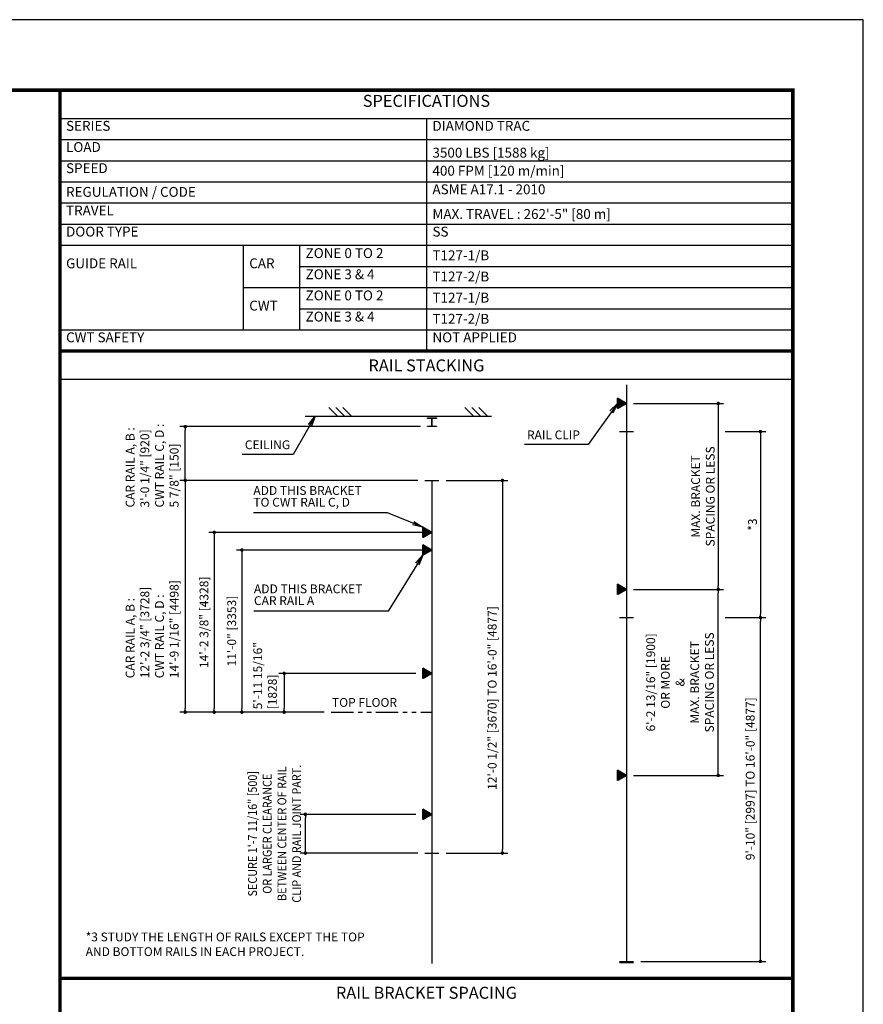
# Model space of a CAD drawing. Units: millimetres. Extents: x 0 to 21000, y 0 to 15000.
# Drawn here: x 15014 to 21000, y 8016 to 15000 of the extents above; entities that cross this region are included whole.
import ezdxf
from ezdxf.enums import TextEntityAlignment as Align

# ---------------------------------------------------------------- set-up
doc = ezdxf.new("R2010")
doc.units = ezdxf.units.MM
doc.header["$LTSCALE"] = 100
doc.linetypes.add('PHANTOM2', pattern=[31.75, 15.875, -3.175, 3.175, -3.175, 3.175, -3.175])
doc.layers.get('0').update_dxf_attribs({"color": 3})
for name, color, linetype in [('DIM', 2, 'Continuous'), ('FRAME', 5, 'Continuous'), ('OTHERS', 4, 'Continuous'), ('SPEC', 7, 'Continuous'), ('W-DASHED-LINE', 111, 'PHANTOM2')]:
    doc.layers.add(name, color=color, linetype=linetype)
doc.styles.get("Standard").update_dxf_attribs({"font": 'romans.shx', "bigfont": 'bigfont.shx'})
doc.styles.add('STYLE1', font='monos_0.ttf')
doc.dimstyles.new('1-50IN', dxfattribs={"dimscale": 25, "dimtxt": 2.5, "dimasz": 1, "dimexe": 1.5, "dimexo": 2, "dimgap": 1, "dimtad": 3, "dimdsep": 46, "dimtxsty": 'Standard', "dimblk1": 'DOT', "dimblk2": 'DOT', "dimsah": 1, "dimcen": 0.09, "dimclrd": 256, "dimclre": 256, "dimclrt": 256, "dimadec": 0, "dimazin": 0, "dimtfac": 1, "dimtmove": 0, "dimatfit": 3, "dimldrblk": 'DOT', "dimfxl": 0, "dimtolj": 1, "dimtzin": 0, "dimarcsym": 0})
doc.dimstyles.new('1-50IN-ARROW', dxfattribs={"dimscale": 25, "dimtxt": 2.5, "dimasz": 3, "dimexe": 1.5, "dimexo": 2, "dimgap": 1, "dimtad": 3, "dimdsep": 46, "dimtxsty": 'Standard', "dimblk1": 'OPEN', "dimblk2": 'OPEN', "dimsah": 1, "dimcen": 0.09, "dimclrd": 256, "dimclre": 256, "dimclrt": 256, "dimadec": 0, "dimazin": 0, "dimtfac": 1, "dimtmove": 0, "dimatfit": 3, "dimldrblk": 'OPEN', "dimfxl": 0, "dimtolj": 1, "dimtzin": 0, "dimarcsym": 0})
doc.dimstyles.new('BRACKET LOAD', dxfattribs={"dimscale": 25, "dimtxt": 2.5, "dimasz": 1, "dimexe": 1.5, "dimexo": 2, "dimgap": 1, "dimtad": 3, "dimlfac": 2, "dimdsep": 46, "dimtxsty": 'Standard', "dimblk1": 'DOT', "dimblk2": 'DOT', "dimsah": 1, "dimcen": 0.09, "dimclrd": 256, "dimclre": 256, "dimclrt": 256, "dimadec": 0, "dimazin": 0, "dimtfac": 1, "dimtmove": 0, "dimatfit": 3, "dimldrblk": 'DOT', "dimfxl": 0, "dimtolj": 1, "dimtzin": 0, "dimarcsym": 0})

# ---------------------------------------------------------------- blocks, each defined once
blk = doc.blocks.new('_DOT')
at = {"color": 0, "linetype": 'ByBlock'}
blk.add_line((-0.5, 0), (-1, 0), dxfattribs=at)
at = {"color": 0, "linetype": 'ByBlock', "const_width": 0.5}
blk.add_lwpolyline([(-0.25, 0, 1), (0.25, 0, 1)], format="xyb", close=True, dxfattribs=at)
blk = doc.blocks.new('*D43')
at = {"layer": 'DEFPOINTS', "color": 0}
for p in [(17989.1, 11731.9), (17989.1, 9088.4), (18439.1, 9088.4)]:
    blk.add_point(p, dxfattribs=at)
at = {"layer": 'DIM', "lineweight": -2}
for p, q in [((18039.1, 11731.9), (18476.6, 11731.9)), ((18439.1, 11706.9), (18439.1, 9113.4)), ((18039.1, 9088.4), (18476.6, 9088.4))]:
    blk.add_line(p, q, dxfattribs=at)
at = {"layer": 'DIM', "lineweight": -2, "xscale": 25, "yscale": 25, "zscale": 25}
for p, rotation in [((18439.1, 11731.9), 90), ((18439.1, 9088.4), 270)]:
    blk.add_blockref('_DOT', p, dxfattribs=dict(at, rotation=rotation))
at = {"layer": 'DIM', "insert": (18366.5, 9536.6), "char_height": 62.5, "attachment_point": 4, "rotation": 90}
blk.add_mtext('\\A1;12\'-0 1/2" [3670] TO 16\'-0" [4877]', dxfattribs=at)
blk = doc.blocks.new('_OPEN')
at = {"color": 0, "linetype": 'ByBlock'}
for p, q in [((-1, 0.167), (0, 0)), ((0, 0), (-1, -0.167)), ((0, 0), (-1, 0))]:
    blk.add_line(p, q, dxfattribs=at)
blk = doc.blocks.new('*D44')
at = {"layer": 'DEFPOINTS', "color": 0}
for p in [(17939.1, 11238.4), (16590.8, 10088.4), (17224.1, 10088.4)]:
    blk.add_point(p, dxfattribs=at)
at = {"layer": 'DIM', "lineweight": -2}
for p, q in [((17889.1, 11238.4), (16553.3, 11238.4)), ((16590.8, 11213.4), (16590.8, 10113.4)), ((17174.1, 10088.4), (16553.3, 10088.4))]:
    blk.add_line(p, q, dxfattribs=at)
at = {"layer": 'DIM', "lineweight": -2, "xscale": 25, "yscale": 25, "zscale": 25}
for p, rotation in [((16590.8, 11238.4), 90), ((16590.8, 10088.4), 270)]:
    blk.add_blockref('_DOT', p, dxfattribs=dict(at, rotation=rotation))
at = {"layer": 'DIM', "insert": (16518.2, 10663.4), "char_height": 62.5, "attachment_point": 5, "rotation": 90}
blk.add_mtext('\\A1;11\'-0" [3353]', dxfattribs=at)
blk = doc.blocks.new('*D45')
at = {"layer": 'DEFPOINTS', "color": 0}
for p in [(17939.1, 11363.4), (16394.3, 10088.4), (17224.1, 10088.4)]:
    blk.add_point(p, dxfattribs=at)
at = {"layer": 'DIM', "lineweight": -2}
for p, q in [((17889.1, 11363.4), (16356.8, 11363.4)), ((16394.3, 11338.4), (16394.3, 10113.4)), ((17174.1, 10088.4), (16356.8, 10088.4))]:
    blk.add_line(p, q, dxfattribs=at)
at = {"layer": 'DIM', "lineweight": -2, "xscale": 25, "yscale": 25, "zscale": 25}
for p, rotation in [((16394.3, 11363.4), 90), ((16394.3, 10088.4), 270)]:
    blk.add_blockref('_DOT', p, dxfattribs=dict(at, rotation=rotation))
at = {"layer": 'DIM', "insert": (16321.6, 10725.9), "char_height": 62.5, "attachment_point": 5, "rotation": 90}
blk.add_mtext('\\A1;14\'-2 3/8" [4328]', dxfattribs=at)
blk = doc.blocks.new('*D46')
at = {"layer": 'DEFPOINTS', "color": 0}
for p in [(16188.5, 12113.4), (17907.8, 12113.4), (17889.1, 11731.9)]:
    blk.add_point(p, dxfattribs=at)
at = {"layer": 'DIM', "lineweight": -2}
for p, q in [((17857.8, 12113.4), (16151, 12113.4)), ((16188.5, 11756.9), (16188.5, 12088.4)), ((17839.1, 11731.9), (16151, 11731.9))]:
    blk.add_line(p, q, dxfattribs=at)
at = {"layer": 'DIM', "lineweight": -2, "xscale": 25, "yscale": 25, "zscale": 25}
for p, rotation in [((16188.5, 12113.4), 90), ((16188.5, 11731.9), 270)]:
    blk.add_blockref('_DOT', p, dxfattribs=dict(at, rotation=rotation))
at = {"layer": 'DIM', "insert": (15953.7, 11539.9), "char_height": 62.5, "attachment_point": 4, "rotation": 90}
blk.add_mtext('\\A1;CAR RAIL A, B : \\P3\'-0 1/4" [920]\\PCWT RAIL C, D : \\P5 7/8" [150]', dxfattribs=at)
blk = doc.blocks.new('*D47')
at = {"layer": 'DEFPOINTS', "color": 0}
for p in [(19320.2, 10959), (19970.2, 10959), (19320.2, 9639.7)]:
    blk.add_point(p, dxfattribs=at)
at = {"layer": 'DIM', "lineweight": -2}
for p, q in [((19370.2, 10959), (20007.7, 10959)), ((19970.2, 9664.7), (19970.2, 10934)), ((19370.2, 9639.7), (20007.7, 9639.7))]:
    blk.add_line(p, q, dxfattribs=at)
at = {"layer": 'DIM', "lineweight": -2, "xscale": 25, "yscale": 25, "zscale": 25}
for p, rotation in [((19970.2, 10959), 90), ((19970.2, 9639.7), 270)]:
    blk.add_blockref('_DOT', p, dxfattribs=dict(at, rotation=rotation))
at = {"layer": 'DIM', "insert": (19699.7, 10299.4), "char_height": 62.5, "attachment_point": 5, "rotation": 90}
blk.add_mtext('\\A1;6\'-2 13/16" [1900] \\POR MORE\\P&\\PMAX. BRACKET\\PSPACING OR LESS', dxfattribs=at)
blk = doc.blocks.new('*D48')
at = {"layer": 'DEFPOINTS', "color": 0}
for p in [(19970.2, 10759), (20270.2, 10759), (19370.2, 8320.5)]:
    blk.add_point(p, dxfattribs=at)
at = {"layer": 'DIM', "lineweight": -2}
for p, q in [((20020.2, 10759), (20307.7, 10759)), ((20270.2, 8345.5), (20270.2, 10734)), ((19420.2, 8320.5), (20307.7, 8320.5))]:
    blk.add_line(p, q, dxfattribs=at)
at = {"layer": 'DIM', "lineweight": -2, "xscale": 25, "yscale": 25, "zscale": 25}
for p, rotation in [((20270.2, 10759), 90), ((20270.2, 8320.5), 270)]:
    blk.add_blockref('_DOT', p, dxfattribs=dict(at, rotation=rotation))
at = {"layer": 'DIM', "insert": (20197.6, 9615.7), "char_height": 62.5, "attachment_point": 5, "rotation": 90}
blk.add_mtext('\\A1;9\'-10" [2997] TO 16\'-0" [4877]', dxfattribs=at)
blk = doc.blocks.new('*D49')
at = {"layer": 'DEFPOINTS', "color": 0}
for p in [(19320.2, 12278.2), (19320.2, 10959), (19970.2, 10959)]:
    blk.add_point(p, dxfattribs=at)
at = {"layer": 'DIM', "lineweight": -2}
for p, q in [((19370.2, 12278.2), (20007.7, 12278.2)), ((19970.2, 12253.2), (19970.2, 10984)), ((19370.2, 10959), (20007.7, 10959))]:
    blk.add_line(p, q, dxfattribs=at)
at = {"layer": 'DIM', "lineweight": -2, "xscale": 25, "yscale": 25, "zscale": 25}
for p, rotation in [((19970.2, 12278.2), 90), ((19970.2, 10959), 270)]:
    blk.add_blockref('_DOT', p, dxfattribs=dict(at, rotation=rotation))
at = {"layer": 'DIM', "insert": (19861.9, 11618.6), "char_height": 62.5, "attachment_point": 5, "rotation": 90}
blk.add_mtext('\\A1;MAX. BRACKET\\PSPACING OR LESS', dxfattribs=at)
blk = doc.blocks.new('*D50')
at = {"layer": 'DEFPOINTS', "color": 0}
for p in [(19970.2, 12078.2), (19970.2, 10759), (20270.2, 10759)]:
    blk.add_point(p, dxfattribs=at)
at = {"layer": 'DIM', "lineweight": -2}
for p, q in [((20020.2, 12078.2), (20307.7, 12078.2)), ((20270.2, 12053.2), (20270.2, 10784)), ((20020.2, 10759), (20307.7, 10759))]:
    blk.add_line(p, q, dxfattribs=at)
at = {"layer": 'DIM', "lineweight": -2, "xscale": 25, "yscale": 25, "zscale": 25}
for p, rotation in [((20270.2, 12078.2), 90), ((20270.2, 10759), 270)]:
    blk.add_blockref('_DOT', p, dxfattribs=dict(at, rotation=rotation))
at = {"layer": 'DIM', "insert": (20214, 11418.6), "char_height": 62.5, "attachment_point": 5, "rotation": 90}
blk.add_mtext('\\A1;*3', dxfattribs=at)
blk = doc.blocks.new('*D51')
at = {"layer": 'DEFPOINTS', "color": 0}
for p in [(17889.1, 11731.9), (16188.5, 10088.4), (17224.1, 10088.4)]:
    blk.add_point(p, dxfattribs=at)
at = {"layer": 'DIM', "lineweight": -2}
for p, q in [((17839.1, 11731.9), (16151, 11731.9)), ((16188.5, 11706.9), (16188.5, 10113.4)), ((17174.1, 10088.4), (16151, 10088.4))]:
    blk.add_line(p, q, dxfattribs=at)
at = {"layer": 'DIM', "lineweight": -2, "xscale": 25, "yscale": 25, "zscale": 25}
for p, rotation in [((16188.5, 11731.9), 90), ((16188.5, 10088.4), 270)]:
    blk.add_blockref('_DOT', p, dxfattribs=dict(at, rotation=rotation))
at = {"layer": 'DIM', "insert": (15953.7, 10328.5), "char_height": 62.5, "attachment_point": 4, "rotation": 90}
blk.add_mtext('\\A1;CAR RAIL A, B : \\P12\'-2 3/4" [3728]\\PCWT RAIL C, D : \\P14\'-9 1/16" [4498]', dxfattribs=at)
blk = doc.blocks.new('*D52')
at = {"layer": 'DEFPOINTS', "color": 0}
for p in [(17874.5, 10363.4), (16890.8, 10088.4), (17224.1, 10088.4)]:
    blk.add_point(p, dxfattribs=at)
at = {"layer": 'DIM', "lineweight": -2}
for p, q in [((17824.5, 10363.4), (16853.3, 10363.4)), ((16890.8, 10338.4), (16890.8, 10113.4)), ((17174.1, 10088.4), (16853.3, 10088.4))]:
    blk.add_line(p, q, dxfattribs=at)
at = {"layer": 'DIM', "lineweight": -2, "xscale": 25, "yscale": 25, "zscale": 25}
for p, rotation in [((16890.8, 10363.4), 90), ((16890.8, 10088.4), 270)]:
    blk.add_blockref('_DOT', p, dxfattribs=dict(at, rotation=rotation))
at = {"layer": 'DIM', "insert": (16754.8, 10108.2), "char_height": 62.5, "attachment_point": 4, "rotation": 90}
blk.add_mtext('\\A1;5\'-11 15/16"\\P[1828]', dxfattribs=at)
blk = doc.blocks.new('*D53')
at = {"layer": 'DEFPOINTS', "color": 0}
for p in [(17040.8, 9363.4), (17874.5, 9363.4), (17889.1, 9088.4)]:
    blk.add_point(p, dxfattribs=at)
at = {"layer": 'DIM', "lineweight": -2}
for p, q in [((17824.5, 9363.4), (17003.3, 9363.4)), ((17040.8, 9113.4), (17040.8, 9338.4)), ((17839.1, 9088.4), (17003.3, 9088.4))]:
    blk.add_line(p, q, dxfattribs=at)
at = {"layer": 'DIM', "lineweight": -2, "xscale": 25, "yscale": 25, "zscale": 25}
for p, rotation in [((17040.8, 9363.4), 90), ((17040.8, 9088.4), 270)]:
    blk.add_blockref('_DOT', p, dxfattribs=dict(at, rotation=rotation))
at = {"layer": 'DIM', "insert": (16822.4, 9225.9), "char_height": 62.5, "attachment_point": 5, "rotation": 90}
blk.add_mtext('\\A1;{\\W0.9;SECURE 1\'-7 11/16" [500]\\POR LARGER CLEARANCE\\PBETWEEN CENTER OF RAIL\\PCLIP AND RAIL JOINT PART.}', dxfattribs=at)

msp = doc.modelspace()

# ---------------------------------------------------------------- hatches: boundary and pattern name
at = {"layer": 'OTHERS'}
h = msp.add_hatch(dxfattribs=at)
h.set_pattern_fill('ANSI31', color=256, style=0)
h.set_pattern_definition([(45, (926.9607, 269.73758), (-0.08838834765, 0.08838834765), [])])
h.paths.add_polyline_path([(19255.63266, 12315.53943), (19255.63266, 12240.93574), (19320.24135, 12278.23758)])
h = msp.add_hatch(dxfattribs=at)
h.set_pattern_fill('ANSI31', color=256, style=0)
h.set_pattern_definition([(45, (-454.18485, -645.1433), (-0.08838834765, 0.08838834765), [])])
h.paths.add_polyline_path([(17874.4871, 11400.65855), (17874.4871, 11326.05486), (17939.0958, 11363.3567)])
h = msp.add_hatch(dxfattribs=at)
h.set_pattern_fill('ANSI31', color=256, style=0)
h.set_pattern_definition([(45, (-454.18485, -770.1433), (-0.08838834765, 0.08838834765), [])])
h.paths.add_polyline_path([(17874.4871, 11275.65855), (17874.4871, 11201.05486), (17939.0958, 11238.3567)])
h = msp.add_hatch(dxfattribs=at)
h.set_pattern_fill('ANSI31', color=256, style=0)
h.set_pattern_definition([(45, (926.9607, -1049.51241), (-0.08838834765, 0.08838834765), [])])
h.paths.add_polyline_path([(19255.63266, 10996.28944), (19255.63266, 10921.68574), (19320.24135, 10958.98759)])
h = msp.add_hatch(dxfattribs=at)
h.set_pattern_fill('ANSI31', color=256, style=0)
h.set_pattern_definition([(45, (-454.18485, -1645.1433), (-0.08838834765, 0.08838834765), [])])
h.paths.add_polyline_path([(17874.4871, 10400.65855), (17874.4871, 10326.05486), (17939.0958, 10363.3567)])
h = msp.add_hatch(dxfattribs=at)
h.set_pattern_fill('ANSI31', color=256, style=0)
h.set_pattern_definition([(45, (926.9607, -2368.76241), (-0.08838834765, 0.08838834765), [])])
h.paths.add_polyline_path([(19255.63266, 9677.03944), (19255.63266, 9602.43574), (19320.24135, 9639.73759)])
h = msp.add_hatch(dxfattribs=at)
h.set_pattern_fill('ANSI31', color=256, style=0)
h.set_pattern_definition([(45, (-454.18485, -2645.1433), (-0.08838834765, 0.08838834765), [])])
h.paths.add_polyline_path([(17874.4871, 9400.65855), (17874.4871, 9326.05486), (17939.0958, 9363.3567)])

# ---------------------------------------------------------------- linework, layer by layer
for p, q in [((15300, 14500), (20500, 14500)), ((15300, 14500), (15300, 12650)), ((15300, 14300), (20500, 14300)), ((17900, 14300), (17900, 12650)), ((15300, 14150), (20500, 14150)), ((15300, 14000), (20500, 14000)), ((15300, 13850), (20500, 13850)), ((15300, 13700), (20500, 13700)), ((15300, 13550), (20500, 13550)), ((15300, 13400), (20500, 13400)), ((16600, 13400), (16600, 12800)), ((17000, 13400), (17000, 12800)), ((17000, 13250), (20500, 13250)), ((16600, 13100), (20500, 13100)), ((17000, 12950), (20500, 12950)), ((15300, 12800), (20500, 12800)), ((15300, 12650), (20500, 12650)), ((15299.99934, 12450), (20499.99971, 12450))]:
    msp.add_line(p, q)
at = {"const_width": 25}
for points in [[(15300, 14500), (20500, 14500), (20500, 12650), (15300, 12650)], [(15299.99932, 8200), (20500.00047, 8200), (20499.99986, 12650), (15300, 12650)], [(15299.99929, 7400), (20499.99915, 7400), (20499.99984, 8200), (15299.99998, 8200)]]:
    msp.add_lwpolyline(points, close=True, dxfattribs=at)
msp.add_lwpolyline([(15299.99998, 8200), (20499.99984, 8200)], dxfattribs=at)
at = {"layer": 'DEFPOINTS'}
msp.add_lwpolyline([(0, 0), (21000, 0), (21000, 15000), (0, 15000)], close=True, dxfattribs=at)
at = {"layer": 'FRAME', "const_width": 25}
msp.add_lwpolyline([(500, 500), (20500, 500), (20500, 14500), (500, 14500)], close=True, dxfattribs=at)
at = {"layer": 'OTHERS'}
for p, q in [((19320.24135, 12410.62349), (19320.24135, 8320.48759)), ((19320.24135, 12278.23759), (19255.63265, 12315.53943)), ((19255.63265, 12240.93574), (19255.63265, 12315.53943)), ((17207.16189, 12249.3567), (17268.16189, 12188.3567)), ((17257.16189, 12249.3567), (17318.16189, 12188.3567)), ((17307.16189, 12249.3567), (17368.16189, 12188.3567)), ((18172.73211, 12249.3567), (18233.73211, 12188.3567)), ((18222.73211, 12249.3567), (18283.73211, 12188.3567)), ((18272.73211, 12249.3567), (18333.73211, 12188.3567)), ((19320.24135, 12278.23759), (19255.63265, 12240.93574)), ((17039.0958, 12188.3567), (18361.82051, 12188.3567)), ((19270.24135, 12078.23758), (19370.24135, 12078.23758)), ((17889.0958, 11731.8567), (17989.0958, 11731.8567)), ((17939.0958, 11731.8567), (17939.0958, 8306.39937)), ((17939.0958, 11363.3567), (17874.4871, 11400.65855)), ((17874.4871, 11326.05486), (17874.4871, 11400.65855)), ((17939.0958, 11363.3567), (17874.4871, 11326.05486)), ((17939.09579, 11238.35671), (17874.4871, 11275.65855)), ((17874.4871, 11201.05486), (17874.4871, 11275.65855)), ((17939.09579, 11238.35671), (17874.4871, 11201.05486)), ((19320.24135, 10958.98759), (19255.63265, 10996.28944)), ((19255.63265, 10921.68575), (19255.63265, 10996.28944)), ((19320.24135, 10958.98759), (19255.63265, 10921.68575)), ((19270.24135, 10758.98759), (19370.24135, 10758.98759)), ((17939.0958, 10363.3567), (17874.4871, 10400.65855)), ((17874.4871, 10326.05486), (17874.4871, 10400.65855)), ((17939.0958, 10363.3567), (17874.4871, 10326.05486)), ((19320.24135, 9639.73759), (19255.63265, 9677.03944)), ((19255.63265, 9602.43575), (19255.63265, 9677.03944)), ((19320.24135, 9639.73759), (19255.63265, 9602.43575)), ((17939.0958, 9363.3567), (17874.4871, 9400.65855)), ((17874.4871, 9326.05486), (17874.4871, 9400.65855)), ((17939.0958, 9363.3567), (17874.4871, 9326.05486)), ((17889.0958, 9088.3567), (17989.0958, 9088.3567)), ((19270.24135, 8320.48759), (19370.24135, 8320.48759)), ((19270.24135, 8311.48759), (19370.24135, 8311.48759))]:
    msp.add_line(p, q, dxfattribs=at)
at = {"layer": 'OTHERS', "linetype": 'Continuous'}
for p, q in [((17907.8458, 12175.8567), (17970.3458, 12175.8567)), ((17907.8458, 12171.3567), (17907.8458, 12175.8567)), ((17933.8458, 12171.3567), (17907.8458, 12171.3567)), ((17937.3458, 12121.3567), (17937.3458, 12167.8567)), ((17940.8458, 12121.3567), (17940.8458, 12167.8567)), ((17970.3458, 12171.3567), (17944.3458, 12171.3567)), ((17970.3458, 12175.8567), (17970.3458, 12171.3567)), ((17907.8458, 12117.8567), (17933.8458, 12117.8567)), ((17907.8458, 12113.3567), (17907.8458, 12117.8567)), ((17970.3458, 12113.3567), (17907.8458, 12113.3567)), ((17944.3458, 12117.8567), (17970.3458, 12117.8567)), ((17970.3458, 12117.8567), (17970.3458, 12113.3567))]:
    msp.add_line(p, q, dxfattribs=at)
for centre, start, end in [((17933.8458, 12167.8567), 0, 90), ((17944.3458, 12167.8567), 90, 180), ((17933.8458, 12121.3567), 270, 0), ((17944.3458, 12121.3567), 180, 270)]:
    msp.add_arc(centre, 3.5, start, end, dxfattribs=at)
at = {"layer": 'W-DASHED-LINE', "ltscale": 0.1}
msp.add_line((17224.11576, 10088.3567), (17939.0958, 10088.3567), dxfattribs=at)

# ---------------------------------------------------------------- texts
at = {"layer": 'DIM'}
msp.add_text('TOP FLOOR', height=62.5, dxfattribs=at).set_placement((17229.86534, 10125.87989))
at = {"layer": 'DIM', "char_height": 62.5, "attachment_point": 7}
for s, insert in [('RAIL CLIP', (18613.42368, 12004.41667)), ('CEILING', (16611.65595, 11934.13807))]:
    msp.add_mtext(s, dxfattribs=dict(at, insert=insert))
at = {"layer": 'DIM', "char_height": 62.5, "attachment_point": 7, "line_spacing_factor": 0.8}
for s, insert in [('ADD THIS BRACKET\\PTO CWT RAIL C, D', (16671.97918, 11526.40212)), ('ADD THIS BRACKET\\PCAR RAIL A', (16676.1469, 10828.66781))]:
    msp.add_mtext(s, dxfattribs=dict(at, insert=insert))
at = {"layer": 'DIM', "insert": (15481.90477, 8525), "char_height": 62.5, "width": 2457.1910243, "attachment_point": 1}
msp.add_mtext('*3 STUDY THE LENGTH OF RAILS EXCEPT THE TOP \\P    AND BOTTOM RAILS IN EACH PROJECT.', dxfattribs=at)
at = {"layer": 'SPEC', "style": 'STYLE1'}
for s, p in [('RAIL STACKING', (17899.99962, 12478.64898)), ('RAIL BRACKET SPACING', (17899.99991, 8028.64898))]:
    msp.add_text(s, height=85, rotation=0.000002505, dxfattribs=at).set_placement(p, align=Align.BOTTOM_CENTER)
at = {"layer": 'SPEC', "insert": (17900, 14355.23014), "char_height": 85, "attachment_point": 8, "rotation": 0.000002505, "style": 'STYLE1'}
msp.add_mtext('SPECIFICATIONS', dxfattribs=at)
at = {"layer": 'SPEC', "char_height": 70, "attachment_point": 7}
for s, insert in [('  SERIES', (15300, 14190)), ('  DIAMOND TRAC', (17900, 14190)), ('  LOAD', (15300, 14040)), ('  3500{\\fProxy 1|b0|i0|c128|p11; }LBS [1588 kg]', (17900, 14021.66666)), ('  SPEED', (15300, 13890)), ('  400 FPM [120 m/min]', (17900, 13871.66666)), ('  ASME A17.1 - 2010', (17900, 13740)), ('  REGULATION / CODE', (15300, 13721.66666)), ('  TRAVEL', (15300, 13590)), ('  MAX. TRAVEL : 262\'-5" [80 m]', (17900, 13564.84051)), ('  DOOR TYPE', (15300, 13440)), ('  SS', (17900, 13440)), ('  ZONE 0 TO 2', (17000, 13287.33333)), ('  T127-1/B', (17900, 13271.66666)), ('  GUIDE RAIL', (15300, 13215)), ('  CAR', (16600, 13215)), ('  ZONE 3 & 4', (17000, 13137.33333)), ('  T127-2/B', (17900, 13121.66666)), ('  ZONE 0 TO 2', (17000, 12987.33333)), ('  T127-1/B', (17900, 12971.66666)), ('  CWT', (16600, 12915)), ('  ZONE 3 & 4', (17000, 12837.33333)), ('  T127-2/B', (17900, 12821.66666)), ('  CWT SAFETY', (15300, 12690)), ('  NOT APPLIED', (17900, 12690))]:
    msp.add_mtext(s, dxfattribs=dict(at, insert=insert))

# ---------------------------------------------------------------- dimensions: what is measured, and where the dimension line sits
at = {"layer": 'DIM'}
for base, p1, p2, text, picture, middle in [((19970.24135, 10958.98759), (19320.24135, 12278.23758), (19320.24135, 10958.98759), 'MAX. BRACKET\\PSPACING OR LESS', '*D49', (19861.90802, 11618.61259)), ((20270.24135, 10758.98759), (19970.24135, 12078.23758), (19970.24135, 10758.98759), '*3', '*D50', (20213.99135, 11418.61259)), ((18439.0958, 9088.3567), (17989.0958, 11731.8567), (17989.0958, 9088.3567), '12\'-0 1/2" [3670] TO 16\'-0" [4877]', '*D43', (18366.47675, 10410.1067)), ((16394.26546, 10088.3567), (17939.0958, 11363.3567), (17224.11576, 10088.3567), '14\'-2 3/8" [4328]', '*D45', (16321.64642, 10725.8567)), ((16590.81839, 10088.3567), (17939.0958, 11238.3567), (17224.11576, 10088.3567), '11\'-0" [3353]', '*D44', (16518.19935, 10663.3567))]:
    dim = msp.add_linear_dim(base=base, p1=p1, p2=p2, angle=90, text=text, dimstyle='BRACKET LOAD', override={"dimpost": '\\X'}, dxfattribs=at)
    dim.commit()
    dim.dimension.update_dxf_attribs({"geometry": picture, "text_midpoint": middle})
for base, p1, p2, text, dimstyle, override, picture, middle in [((16188.51818, 12113.3567), (17889.0958, 11731.8567), (17907.8458, 12113.3567), 'CAR RAIL A, B : \\P3\'-0 1/4" [920]\\PCWT RAIL C, D : \\P5 7/8" [150]', 'BRACKET LOAD', {"dimpost": '\\X'}, '*D46', (16188.51818, 11922.6067)), ((16188.51818, 10088.3567), (17889.0958, 11731.8567), (17224.11576, 10088.3567), 'CAR RAIL A, B : \\P12\'-2 3/4" [3728]\\PCWT RAIL C, D : \\P14\'-9 1/16" [4498]', 'BRACKET LOAD', {"dimpost": '\\X'}, '*D51', (16188.51818, 10796.02945)), ((19970.24135, 10958.98759), (19320.24135, 9639.73759), (19320.24135, 10958.98759), '6\'-2 13/16" [1900] \\POR MORE\\P&\\PMAX. BRACKET\\PSPACING OR LESS', 'BRACKET LOAD', {"dimpost": '\\X'}, '*D47', (19970.24135, 10299.36259)), ((20270.24135, 10758.98759), (19370.24135, 8320.48759), (19970.24135, 10758.98759), '9\'-10" [2997] TO 16\'-0" [4877]', 'BRACKET LOAD', {"dimpost": '\\X'}, '*D48', (20270.24135, 9615.71497)), ((16890.81839, 10088.3567), (17874.4871, 10363.3567), (17224.11576, 10088.3567), '5\'-11 15/16"\\P[1828]', '1-50IN', {"dimpost": '\\X', "dimtmove": 2, "dimfxl": 1.5}, '*D52', (16754.774, 10435.00001)), ((17040.81839, 9363.3567), (17889.0958, 9088.3567), (17874.4871, 9363.3567), '{\\W0.9;SECURE 1\'-7 11/16" [500]\\POR LARGER CLEARANCE\\PBETWEEN CENTER OF RAIL\\PCLIP AND RAIL JOINT PART.}', '1-50IN', {"dimpost": '\\X', "dimfxl": 1.5}, '*D53', (17040.81839, 9225.8567))]:
    dim = msp.add_linear_dim(base=base, p1=p1, p2=p2, angle=90, text=text, dimstyle=dimstyle, override=override, dxfattribs=at)
    dim.commit()
    dim.dimension.update_dxf_attribs({"geometry": picture, "text_midpoint": middle, "dimtype": 160})

# ---------------------------------------------------------------- leaders
for points in [[(19255.63265, 12278.23759), (19047.23273, 11986.08334), (18594.91607, 11986.08334)], [(17110.14834, 12188.3567), (16954.14834, 11915.80473), (16593.14834, 11915.80473)]]:
    msp.add_leader(points, dimstyle='1-50IN-ARROW', dxfattribs=at)
at = {"layer": 'DIM', "annotation_type": 0, "has_hookline": 1, "hookline_direction": 1, "text_width": 851.78571}
for points in [[(17874.4871, 11400.65855), (17623.76489, 11501.40212), (17548.76489, 11501.40212)], [(17874.4871, 11201.05486), (17627.93262, 10803.66781), (17552.93262, 10803.66781)]]:
    msp.add_leader(points, dimstyle='1-50IN-ARROW', dxfattribs=at)

doc.saveas('drawing.dxf')
